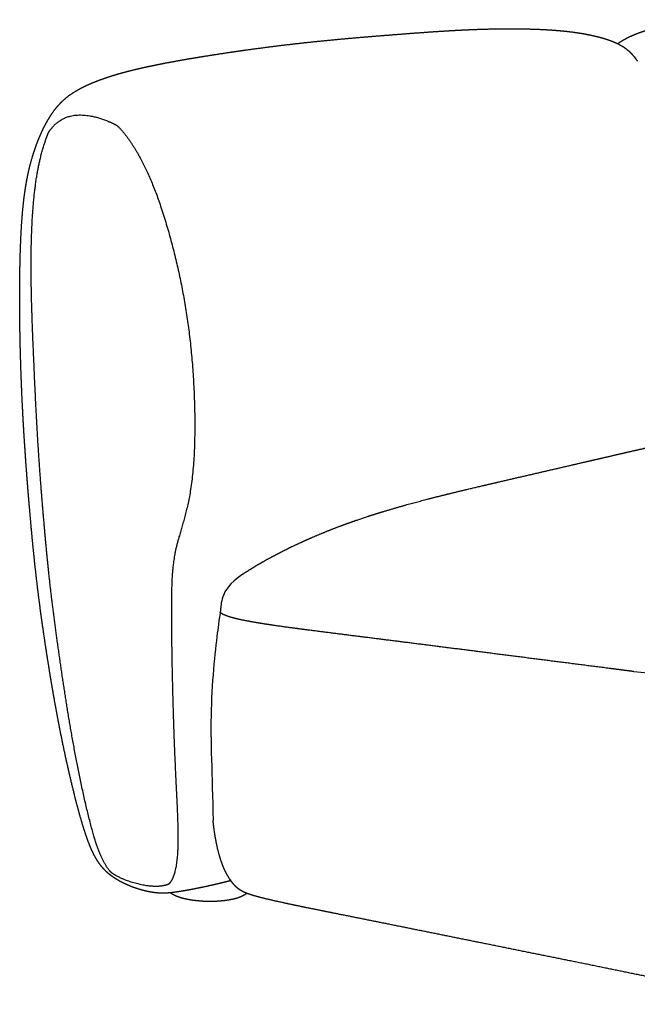
# Model space of a CAD drawing. Extents: x 534 to 5149, y 450 to 6166.
# Drawn here: x 3132 to 3660, y 3761 to 4604 of the extents above; entities that cross this region are included whole.
import ezdxf

# ---------------------------------------------------------------- set-up
doc = ezdxf.new("R2010")
doc.units = 0
doc.layers.get('0').update_dxf_attribs({"linetype": 'CONTINUOUS'})

msp = doc.modelspace()

# ---------------------------------------------------------------- linework, layer by layer
for points, weights, knots in [([(3643.584, 4583.414), (3643.78, 4583.551), (3643.98, 4583.688), (3644.181, 4583.825), (3645.917, 4585.006), (3647.749, 4586.132), (3651.668, 4588.313), (3653.752, 4589.35), (3655.843, 4590.288), (3656.258, 4590.475), (3656.674, 4590.658), (3657.827, 4591.153), (3658.56, 4591.456), (3660.127, 4592.078), (3660.952, 4592.39), (3662.316, 4592.883), (3662.849, 4593.071), (3666.167, 4594.2), (3668.965, 4595.003), (3671.763, 4595.698), (3672.645, 4595.917), (3673.528, 4596.126), (3674.411, 4596.324), (3677.688, 4597.062), (3681.023, 4597.679), (3687.928, 4598.763), (3691.611, 4599.23), (3695.251, 4599.612), (3697.721, 4599.872), (3700.242, 4600.1), (3705.403, 4600.516), (3708.129, 4600.706), (3716.761, 4601.242), (3722.902, 4601.523), (3728.833, 4601.746), (3735.619, 4602.001), (3742.343, 4602.189), (3756.393, 4602.522), (3763.732, 4602.66), (3771.021, 4602.785), (3787.001, 4603.059), (3803.35, 4603.278), (3819.389, 4603.447), (3836.687, 4603.629), (3854.215, 4603.76), (3871.537, 4603.84), (3889.621, 4603.924), (3907.659, 4603.952), (3925.599, 4603.898), (3934.903, 4603.871), (3944.177, 4603.821), (3962.949, 4603.673), (3972.442, 4603.572), (3981.889, 4603.445), (3991.644, 4603.314), (4001.355, 4603.154), (4020.878, 4602.777), (4030.703, 4602.558), (4040.512, 4602.308), (4059.869, 4601.817), (4079.581, 4601.196), (4098.925, 4600.437), (4108.26, 4600.071), (4117.635, 4599.668), (4135.872, 4598.8), (4144.754, 4598.339), (4153.682, 4597.823), (4168.602, 4596.961), (4185.06, 4595.86), (4199.937, 4594.522), (4205.148, 4594.053), (4210.39, 4593.534), (4218.376, 4592.643), (4221.142, 4592.315), (4227.14, 4591.552), (4230.468, 4591.095), (4233.741, 4590.597), (4237.225, 4590.068), (4240.838, 4589.463), (4246.123, 4588.448), (4247.967, 4588.069), (4251.858, 4587.202), (4254.033, 4586.673), (4256.135, 4586.092), (4258.301, 4585.495), (4260.546, 4584.799), (4263.797, 4583.614), (4264.902, 4583.18), (4267.245, 4582.169), (4268.51, 4581.565), (4269.718, 4580.906), (4270.001, 4580.752), (4270.281, 4580.595), (4270.83, 4580.276), (4271.099, 4580.116), (4271.693, 4579.749), (4272.014, 4579.543), (4273.286, 4578.692), (4274.135, 4578.045), (4274.919, 4577.372), (4275.872, 4576.554), (4276.692, 4575.725), (4278.1, 4574.117), (4278.729, 4573.301), (4279.296, 4572.49), (4279.417, 4572.318), (4279.528, 4572.155), (4279.631, 4572.001), (4280.272, 4571.047), (4280.863, 4570.06), (4281.419, 4569.043), (4282.005, 4567.971), (4282.553, 4566.866), (4283.078, 4565.717)], [4606.01988605, 4605.90471966, 4605.79364246, 4605.68660829, 4604.76462783, 4604.18523801, 4603.53309096, 4603.4980231, 4603.66619525, 4603.69965883, 4603.73628092, 4603.84848312, 4603.93188164, 4604.13904102, 4604.26505737, 4604.50113708, 4604.6003744, 4605.25790054, 4605.99016216, 4606.82213757, 4607.08434785, 4607.35694687, 4607.63722934, 4608.6785673, 4609.84308187, 4612.33752057, 4613.71862761, 4615.09409407, 4616.02794182, 4617.01516081, 4619.06672222, 4620.16889434, 4623.6813532, 4626.21187135, 4628.64380433, 4631.42956822, 4634.1770187, 4639.86116808, 4642.79708442, 4645.67305423, 4651.99092003, 4658.13535803, 4663.96296217, 4670.2639138, 4676.40763365, 4682.31378469, 4688.49569884, 4694.45209104, 4700.34528238, 4703.40747339, 4706.45063914, 4712.63758478, 4715.78052982, 4718.93849224, 4722.20350912, 4725.48997858, 4732.1216169, 4735.47199054, 4738.8036916, 4745.39285767, 4752.05388415, 4758.34669311, 4761.38917984, 4764.3870539, 4770.15375549, 4772.93296257, 4775.71707993, 4780.37699321, 4785.49015963, 4790.23580128, 4791.90025267, 4793.61024867, 4796.25266248, 4797.17483616, 4799.17946542, 4800.29565071, 4801.37910932, 4802.53323369, 4803.71613997, 4805.33766085, 4805.88292771, 4806.94625757, 4807.48742239, 4807.88500471, 4808.29468719, 4808.62892451, 4808.83496982, 4808.85534964, 4808.73008498, 4808.55467338, 4808.19844616, 4808.1150809, 4808.02177558, 4807.81443901, 4807.70085281, 4807.42089329, 4807.24931056, 4806.47840388, 4805.7513829, 4804.87737966, 4803.81571677, 4802.576229, 4800.11324784, 4798.83894229, 4797.61495139, 4797.35419118, 4797.10865732, 4796.87874823, 4795.4491624, 4794.0177578, 4792.62989452, 4791.16925288, 4789.75310378, 4788.37284904], [40.5206168, 40.5206168, 40.5206168, 40.5206168, 41.4489618, 41.4489618, 41.4489618, 49.5120194, 49.5120194, 58.1055478, 58.1055478, 58.1055478, 59.8088213, 59.8088213, 62.8070182, 62.8070182, 66.1493894, 66.1493894, 68.2959525, 68.2959525, 79.470198, 79.470198, 79.470198, 82.9932612, 82.9932612, 82.9932612, 96.1326203, 96.1326203, 110.6795313, 110.6795313, 110.6795313, 120.6522112, 120.6522112, 131.4940773, 131.4940773, 155.4431689, 155.4431689, 155.4431689, 182.1707926, 182.1707926, 211.8476582, 211.8476582, 211.8476582, 276.4783542, 276.4783542, 276.4783542, 346.1539436, 346.1539436, 346.1539436, 418.537554, 418.537554, 418.537554, 455.828147, 455.828147, 494.3619127, 494.3619127, 494.3619127, 533.8411113, 533.8411113, 574.0854773, 574.0854773, 574.0854773, 654.0284671, 654.0284671, 654.0284671, 692.7552428, 692.7552428, 729.1411877, 729.1411877, 729.1411877, 792.9627946, 792.9627946, 792.9627946, 814.4263026, 814.4263026, 826.0959845, 826.0959845, 840.1673639, 840.1673639, 840.1673639, 854.9586023, 854.9586023, 862.672498, 862.672498, 871.534199, 871.534199, 871.534199, 880.5974508, 880.5974508, 885.1985582, 885.1985582, 890.5733937, 890.5733937, 890.5733937, 891.8118417, 891.8118417, 893.035145, 893.035145, 894.5486481, 894.5486481, 899.1807594, 899.1807594, 899.1807594, 904.8650638, 904.8650638, 910.2265006, 910.2265006, 910.2265006, 911.289042, 911.289042, 911.289042, 917.4914308, 917.4914308, 917.4914308, 923.9938537, 923.9938537, 923.9938537, 923.9938537]), ([(3155.898, 4518.065), (3156.874, 4519.741), (3157.909, 4521.415), (3158.994, 4523.039), (3160.063, 4524.64), (3161.216, 4526.245), (3162.433, 4527.789), (3163.834, 4529.566), (3165.347, 4531.299), (3168.561, 4534.552), (3170.172, 4536), (3171.876, 4537.374), (3173.477, 4538.665), (3175.069, 4539.815), (3176.642, 4540.863), (3178.756, 4542.272), (3180.879, 4543.523), (3183.607, 4545.009), (3184.329, 4545.391), (3186.013, 4546.255), (3186.978, 4546.731), (3191.091, 4548.694), (3194.324, 4550.061), (3197.377, 4551.254), (3200.281, 4552.387), (3203.206, 4553.436), (3207.299, 4554.811), (3208.631, 4555.246), (3211.27, 4556.079), (3212.345, 4556.408), (3217.775, 4558.043), (3222.325, 4559.279), (3226.76, 4560.393), (3229.739, 4561.142), (3232.746, 4561.854), (3238.768, 4563.223), (3241.906, 4563.903), (3251.515, 4565.91), (3258.24, 4567.202), (3264.593, 4568.361), (3271.501, 4569.62), (3278.296, 4570.784), (3291.894, 4573.016), (3298.72, 4574.084), (3305.486, 4575.106), (3318.842, 4577.124), (3332.176, 4578.99), (3345.507, 4580.693), (3358.635, 4582.37), (3371.745, 4583.887), (3384.828, 4585.243), (3397.811, 4586.59), (3410.651, 4587.768), (3423.351, 4588.848), (3435.716, 4589.899), (3447.974, 4590.859), (3460.145, 4591.788), (3471.801, 4592.677), (3483.62, 4593.56), (3495.919, 4594.314), (3500.192, 4594.576), (3504.507, 4594.821), (3508.877, 4595.042), (3516.495, 4595.427), (3524.231, 4595.739), (3532.159, 4595.939), (3543.751, 4596.232), (3556.015, 4596.292), (3568.111, 4595.968), (3573.603, 4595.822), (3579.287, 4595.588), (3589.907, 4594.927), (3595.212, 4594.501), (3600.396, 4593.922), (3604.205, 4593.497), (3608.047, 4592.98), (3613.887, 4592.027), (3615.937, 4591.661), (3620.401, 4590.784), (3622.871, 4590.246), (3625.309, 4589.649), (3626.411, 4589.379), (3627.524, 4589.093), (3629.605, 4588.528), (3630.589, 4588.248), (3632.116, 4587.792), (3632.665, 4587.624), (3634.561, 4587.025), (3635.966, 4586.551), (3638.882, 4585.479), (3640.611, 4584.79), (3642.283, 4584.027), (3644.178, 4583.162), (3646.193, 4582.125), (3648.227, 4580.822), (3649.72, 4579.866), (3651.054, 4578.875), (3653.428, 4576.865), (3654.468, 4575.868), (3655.39, 4574.896), (3656.334, 4573.902), (3657.227, 4572.857), (3658.039, 4571.827), (3658.857, 4570.788), (3659.633, 4569.713), (3660.36, 4568.627), (3660.386, 4568.588), (3660.412, 4568.55), (3660.437, 4568.511)], [3863.38678372, 3862.64831846, 3861.90570011, 3861.22164252, 3860.54808215, 3859.90876962, 3859.40452505, 3858.82447366, 3858.41088965, 3858.26603513, 3858.51242494, 3859.11646135, 3859.68434971, 3860.53631476, 3861.57215011, 3862.96559455, 3864.72534376, 3867.2160709, 3867.90011346, 3869.53790975, 3870.51166819, 3874.77732396, 3878.42113097, 3881.99303053, 3885.39675189, 3888.95331038, 3894.04047131, 3895.71269378, 3899.06102814, 3900.43630335, 3907.42956059, 3913.44215864, 3919.39602903, 3923.40588319, 3927.58233438, 3936.11482967, 3940.65662592, 3954.78714882, 3964.9716238, 3974.74203471, 3985.42023947, 3996.10497628, 4017.79719278, 4028.84749979, 4039.90651625, 4061.91482201, 4083.9057694, 4105.85910138, 4127.71003492, 4149.50403491, 4171.23644974, 4193.02832814, 4214.86807333, 4236.73661732, 4258.24835119, 4279.83360146, 4301.46764715, 4322.39506051, 4342.89966593, 4363.18329703, 4370.27604972, 4377.31324802, 4384.31023372, 4396.56027154, 4408.60274175, 4420.53457553, 4438.09639262, 4456.04920611, 4473.03700326, 4480.79215672, 4488.66586694, 4502.98408727, 4509.97697698, 4516.47370812, 4521.25866771, 4526.08069368, 4533.39364896, 4535.9581316, 4541.52466604, 4544.59323982, 4547.58106285, 4548.93297703, 4550.28867031, 4552.79807638, 4553.9740732, 4555.77060233, 4556.41078211, 4558.59808494, 4560.17527277, 4563.25026702, 4564.95964673, 4566.25820745, 4567.73110143, 4568.89332412, 4569.08647975, 4569.22832003, 4568.83594221, 4567.45738517, 4566.54069531, 4565.58575834, 4564.60862198, 4563.51549564, 4562.44126439, 4561.35888384, 4560.24103366, 4559.14030945, 4559.1013772, 4559.06244591, 4559.02351633], [0, 0, 0, 0, 6.4240843, 6.4240843, 6.4240843, 12.7649797, 12.7649797, 12.7649797, 20.0058777, 20.0058777, 26.9669149, 26.9669149, 26.9669149, 33.5736321, 33.5736321, 33.5736321, 42.5574075, 42.5574075, 45.8136331, 45.8136331, 50.2241721, 50.2241721, 64.9097768, 64.9097768, 64.9097768, 77.8512943, 77.8512943, 83.5821891, 83.5821891, 88.6070555, 88.6070555, 113.3401775, 113.3401775, 113.3401775, 128.7615943, 128.7615943, 145.3212827, 145.3212827, 180.8625635, 180.8625635, 180.8625635, 219.0396643, 219.0396643, 258.521235, 258.521235, 258.521235, 336.8935094, 336.8935094, 336.8935094, 414.9558874, 414.9558874, 414.9558874, 493.2293162, 493.2293162, 493.2293162, 570.4231561, 570.4231561, 570.4231561, 645.0844091, 645.0844091, 645.0844091, 671.2460542, 671.2460542, 671.2460542, 717.0073727, 717.0073727, 717.0073727, 785.3296028, 785.3296028, 785.3296028, 816.5376136, 816.5376136, 844.2267809, 844.2267809, 844.2267809, 864.4542322, 864.4542322, 875.3120884, 875.3120884, 888.239651, 888.239651, 888.239651, 894.1291247, 894.1291247, 899.2964713, 899.2964713, 902.1703262, 902.1703262, 909.2357638, 909.2357638, 917.1027315, 917.1027315, 917.1027315, 926.0069877, 926.0069877, 926.0069877, 932.5268391, 932.5268391, 938.4088057, 938.4088057, 938.4088057, 944.4742024, 944.4742024, 944.4742024, 950.5387577, 950.5387577, 950.5387577, 950.7522796, 950.7522796, 950.7522796, 950.7522796]), ([(3208.819, 3872.123), (3207.688, 3873.023), (3206.594, 3873.973), (3205.538, 3874.986), (3204.483, 3875.996), (3203.477, 3877.058), (3202.513, 3878.179), (3200.475, 3880.551), (3198.699, 3883.104), (3197.087, 3885.858), (3195.898, 3887.888), (3194.821, 3889.989), (3193.279, 3893.304), (3192.759, 3894.486), (3191.998, 3896.3), (3191.741, 3896.927), (3190.107, 3901.011), (3188.837, 3904.619), (3187.676, 3908.157), (3186.026, 3913.184), (3184.432, 3918.577), (3181.379, 3929.493), (3179.796, 3935.553), (3178.328, 3941.429), (3175.21, 3953.908), (3172.203, 3967.189), (3169.549, 3979.765), (3166.962, 3992.027), (3164.589, 4004.193), (3162.356, 4016.522), (3160.243, 4028.189), (3158.304, 4039.734), (3156.436, 4051.431), (3154.622, 4062.784), (3152.892, 4074.168), (3151.274, 4085.543), (3149.707, 4096.556), (3148.236, 4107.618), (3146.902, 4118.664), (3145.613, 4129.331), (3144.465, 4139.883), (3143.397, 4150.579), (3142.341, 4161.157), (3141.377, 4171.736), (3140.457, 4182.309), (3139.506, 4193.236), (3138.604, 4204.137), (3137.775, 4215.011), (3136.905, 4226.413), (3136.114, 4237.785), (3135.42, 4249.123), (3134.693, 4261.003), (3134.067, 4272.913), (3133.546, 4284.818), (3133.005, 4297.198), (3132.576, 4309.597), (3132.265, 4322), (3131.946, 4334.718), (3131.748, 4347.551), (3131.704, 4360.287), (3131.66, 4372.888), (3131.766, 4385.699), (3132.076, 4398.308), (3132.226, 4404.426), (3132.427, 4410.593), (3132.975, 4422.606), (3133.32, 4428.532), (3133.778, 4434.412), (3134.215, 4440.029), (3134.756, 4445.651), (3136.101, 4456.505), (3136.891, 4461.766), (3137.874, 4466.973), (3138.799, 4471.877), (3139.901, 4476.752), (3142.399, 4486.073), (3143.784, 4490.56), (3145.342, 4494.945), (3145.359, 4494.991), (3145.375, 4495.038), (3145.392, 4495.085), (3146.854, 4499.186), (3148.479, 4503.229), (3150.269, 4507.148), (3151.138, 4509.051), (3152.048, 4510.93), (3153, 4512.776), (3153.925, 4514.57), (3154.89, 4516.336), (3155.898, 4518.065)], [3951.11008526, 3951.58877194, 3952.04538703, 3952.47845211, 3952.91087998, 3953.31484621, 3953.68866862, 3954.47898095, 3955.10347193, 3955.56593223, 3955.90701908, 3956.15318231, 3956.41522878, 3956.48508477, 3956.56290819, 3956.58454655, 3956.6952358, 3956.65130282, 3956.54712901, 3956.39912934, 3956.11822471, 3955.45625768, 3955.02587662, 3954.5794466, 3953.63168627, 3952.48672574, 3951.38092711, 3950.30340005, 3949.21416805, 3948.03220748, 3946.9143865, 3945.73798805, 3944.42006462, 3943.14178038, 3941.75577799, 3940.30228811, 3938.89611445, 3937.4185341, 3935.92090302, 3934.47575679, 3933.02062401, 3931.51999853, 3930.03717392, 3928.528949, 3926.99432738, 3925.40951366, 3923.81246129, 3922.20648269, 3920.52394519, 3918.83205659, 3917.13240421, 3915.3530605, 3913.55204977, 3911.72967715, 3909.83633287, 3907.9161819, 3905.96551962, 3903.96732891, 3901.92167089, 3899.84692031, 3897.79620287, 3895.6695337, 3893.51001368, 3892.46306709, 3891.3969613, 3889.23674745, 3888.13098144, 3886.9653681, 3885.85241845, 3884.6750887, 3882.2480032, 3880.99860479, 3879.70157021, 3878.48086738, 3877.19927245, 3874.59996264, 3873.28004981, 3871.89684432, 3871.88205267, 3871.86725308, 3871.85244556, 3870.55795, 3869.19750655, 3867.7603695, 3867.06295037, 3866.34539238, 3865.60631314, 3864.88832705, 3864.14881044, 3863.38678372], [0, 0, 0, 0, 4.8557366, 4.8557366, 4.8557366, 9.7030408, 9.7030408, 9.7030408, 19.9089969, 19.9089969, 19.9089969, 27.5116557, 27.5116557, 31.6522841, 31.6522841, 33.8254847, 33.8254847, 45.7758113, 45.7758113, 45.7758113, 62.9525688, 62.9525688, 82.7332974, 82.7332974, 82.7332974, 124.8364173, 124.8364173, 124.8364173, 164.9103045, 164.9103045, 164.9103045, 202.7866262, 202.7866262, 202.7866262, 239.7003676, 239.7003676, 239.7003676, 275.4281593, 275.4281593, 275.4281593, 309.7228981, 309.7228981, 309.7228981, 343.7110358, 343.7110358, 343.7110358, 378.6484405, 378.6484405, 378.6484405, 414.9833805, 414.9833805, 414.9833805, 452.8877578, 452.8877578, 452.8877578, 492.2574888, 492.2574888, 492.2574888, 532.6881002, 532.6881002, 532.6881002, 572.7563721, 572.7563721, 572.7563721, 592.1240552, 592.1240552, 610.8080277, 610.8080277, 610.8080277, 628.6276411, 628.6276411, 645.4932344, 645.4932344, 645.4932344, 661.3772735, 661.3772735, 676.3619443, 676.3619443, 676.3619443, 676.5219789, 676.5219789, 676.5219789, 690.5376378, 690.5376378, 690.5376378, 697.3308862, 697.3308862, 697.3308862, 703.9300899, 703.9300899, 703.9300899, 703.9300899]), ([(3156.651, 4507.808), (3156.886, 4508.168), (3157.769, 4509.471), (3160.273, 4512.622), (3166.204, 4518.333), (3178.665, 4523.827), (3196.389, 4521.258), (3207.603, 4517.035), (3212.864, 4514.506), (3214.832, 4513.419), (3215.358, 4513.114)], [3848.63043905, 3848.3863147, 3847.47162632, 3844.99577346, 3839.53666537, 3829.7594263, 3818.88972784, 3812.97620426, 3810.39675274, 3809.48130035, 3809.23956687], [-4, -4, -4, -4, -3.75, -3.5, -3, -2, -1, -0.5, -0.25, 0, 0, 0, 0]), ([(3215.358, 4513.114), (3215.788, 4512.697), (3217.357, 4511.113), (3221.375, 4506.567), (3229.583, 4495.643), (3242.421, 4472.386), (3256.257, 4434.288), (3267.657, 4390.999), (3275.772, 4347.492), (3280.625, 4301.571), (3282.24, 4251.115), (3279.759, 4205.667), (3272.34, 4174.563), (3264.793, 4151.391), (3261.885, 4129.796), (3261.527, 4105.471), (3261.651, 4074.18), (3262.258, 4038.127), (3263.346, 3999.484), (3264.941, 3959.719), (3267.068, 3920.316), (3267.449, 3888.037), (3264.429, 3872.626), (3261.598, 3866.836), (3260.044, 3864.723), (3259.399, 3864.056), (3259.219, 3863.883)], [3809.23956687, 3809.0364365, 3808.30528772, 3806.57524702, 3803.51507899, 3800.54939073, 3800.387788, 3802.54056221, 3805.92486712, 3811.64470806, 3820.80409033, 3831.14443331, 3840.40715638, 3848.05841921, 3853.56438144, 3858.6803831, 3865.16176423, 3872.26739206, 3879.25613384, 3886.72318252, 3895.26373102, 3903.77218807, 3909.91450001, 3913.46377175, 3915.12799685, 3915.76141529, 3915.93224741], [0, 0, 0, 0, 0.25, 0.5, 1, 2, 3, 4, 5, 6, 7, 8, 9, 10, 11, 12, 13, 14, 15, 16, 17, 18, 19, 19.5, 19.75, 20, 20, 20, 20]), ([(3210.761, 3873.331), (3210.495, 3873.579), (3209.533, 3874.512), (3207.155, 3877.267), (3202.534, 3884.251), (3195.852, 3901.257), (3187.193, 3935.62), (3179.061, 3975.54), (3172.635, 4012.568), (3167.276, 4047.896), (3162.342, 4082.729), (3158.112, 4116.117), (3154.866, 4147.098), (3152.158, 4177.6), (3149.539, 4209.57), (3147.175, 4243.54), (3145.231, 4280.052), (3143.539, 4318.32), (3141.929, 4357.54), (3141.201, 4396.484), (3142.159, 4433.936), (3145.305, 4467.336), (3150.168, 4489.626), (3153.806, 4500.812), (3155.686, 4505.632), (3156.443, 4507.351), (3156.651, 4507.808)], [3942.77653768, 3942.83873284, 3943.04100614, 3943.4052421, 3943.67419045, 3942.58182965, 3939.45760362, 3935.40261584, 3931.29949762, 3927.0091168, 3922.39234122, 3917.71930502, 3913.26014235, 3908.73959086, 3903.88238816, 3898.54313994, 3892.57645185, 3886.40134747, 3880.43685038, 3874.24490437, 3867.38745322, 3860.28879107, 3854.52580857, 3851.08842259, 3849.44127593, 3848.80517726, 3848.63043905], [-20, -20, -20, -20, -19.75, -19.5, -19, -18, -17, -16, -15, -14, -13, -12, -11, -10, -9, -8, -7, -6, -5, -4, -3, -2, -1, -0.5, -0.25, 0, 0, 0, 0]), ([(3322.597, 4129.267), (3322.863, 4129.449), (3323.138, 4129.634), (3323.419, 4129.823), (3326.722, 4132.036), (3330.241, 4134.228), (3333.662, 4136.267), (3336.052, 4137.691), (3338.465, 4139.084), (3343.211, 4141.754), (3345.546, 4143.035), (3347.885, 4144.289), (3351.761, 4146.367), (3355.6, 4148.346), (3361.513, 4151.292), (3363.57, 4152.298), (3366.921, 4153.905), (3368.215, 4154.518), (3369.664, 4155.197), (3369.823, 4155.271), (3369.981, 4155.345), (3376.843, 4158.551), (3383.498, 4161.46), (3390.065, 4164.171), (3395.52, 4166.423), (3400.937, 4168.545), (3412.867, 4173.007), (3419.359, 4175.292), (3425.771, 4177.432), (3436.097, 4180.879), (3446.146, 4183.931), (3465.995, 4189.618), (3475.914, 4192.261), (3485.411, 4194.69), (3495.333, 4197.228), (3504.908, 4199.56), (3523.509, 4203.993), (3532.605, 4206.109), (3541.365, 4208.143), (3558.912, 4212.219), (3576.227, 4216.227), (3593.25, 4220.165), (3610.141, 4224.072), (3626.746, 4227.911), (3643.005, 4231.679), (3647.022, 4232.61), (3651.173, 4233.573), (3659.749, 4235.538), (3664.166, 4236.538), (3677.815, 4239.548), (3687.56, 4241.601), (3698.328, 4243.632), (3708.849, 4245.616), (3720.15, 4247.538), (3744.685, 4251.071), (3757.679, 4252.64), (3771.328, 4253.942), (3773.5, 4254.15), (3775.81, 4254.362), (3780.575, 4254.78), (3782.894, 4254.975), (3787.539, 4255.35), (3790.183, 4255.556), (3793.153, 4255.774), (3804.509, 4256.609), (3815.907, 4257.281), (3836.807, 4258.316), (3846.256, 4258.71), (3855.719, 4259.055), (3869.862, 4259.57), (3884.021, 4259.974), (3911.99, 4260.674), (3925.971, 4260.974), (3939.607, 4261.267), (3966.409, 4261.844), (3993.179, 4262.424), (4019.935, 4262.993), (4032.826, 4263.267), (4045.735, 4263.539), (4071.049, 4264.062), (4083.47, 4264.314), (4095.93, 4264.559), (4107.759, 4264.792), (4119.938, 4265.026), (4143.601, 4265.365), (4155.681, 4265.482), (4167.539, 4265.474), (4175.231, 4265.469), (4183.195, 4265.411), (4198.334, 4265.151), (4205.989, 4264.949), (4213.423, 4264.662), (4222.159, 4264.324), (4230.961, 4263.858), (4239.673, 4263.232), (4247.966, 4262.635), (4256.213, 4261.891), (4272.59, 4260.075), (4280.504, 4259.016), (4288.081, 4257.841), (4295.772, 4256.649), (4302.725, 4255.401), (4315.164, 4252.962), (4320.608, 4251.795), (4325.609, 4250.674), (4333.372, 4248.934), (4341.02, 4247.083), (4348.081, 4245.301), (4349.908, 4244.839), (4351.877, 4244.337), (4353.985, 4243.793), (4358.607, 4242.599), (4363.167, 4241.391), (4372.283, 4238.935), (4376.841, 4237.685), (4381.408, 4236.417), (4386.062, 4235.125), (4391.284, 4233.66), (4398.824, 4231.45), (4400.779, 4230.869), (4403.746, 4229.973), (4404.803, 4229.652), (4408.972, 4228.372), (4412.094, 4227.389), (4415.211, 4226.379), (4418.119, 4225.437), (4421.405, 4224.349), (4428.535, 4221.898), (4431.922, 4220.695), (4437.102, 4218.8), (4439.108, 4218.053), (4442.879, 4216.622), (4444.333, 4216.06), (4447.937, 4214.655), (4450.28, 4213.722), (4453.916, 4212.243), (4455.097, 4211.757), (4456.148, 4211.321), (4463.45, 4208.289), (4470.778, 4205.057), (4485.558, 4198.044), (4493.1, 4194.221), (4500.681, 4190.024), (4501.911, 4189.343), (4503.143, 4188.652), (4505.678, 4187.209), (4506.897, 4186.503), (4509.427, 4185.021), (4510.823, 4184.189), (4512.222, 4183.34), (4517.141, 4180.356), (4522.199, 4177.105), (4529.599, 4171.945), (4531.893, 4170.29), (4536.613, 4166.742), (4539.058, 4164.826), (4541.478, 4162.821), (4541.5, 4162.803), (4541.521, 4162.785), (4541.543, 4162.767), (4543.085, 4161.487), (4544.618, 4160.17), (4547.456, 4157.629), (4548.796, 4156.384), (4550.088, 4155.129), (4550.86, 4154.378), (4551.629, 4153.609), (4553.173, 4152.008), (4553.988, 4151.129), (4554.744, 4150.264), (4554.882, 4150.107), (4555.013, 4149.956), (4555.275, 4149.649), (4555.401, 4149.5), (4555.652, 4149.201), (4555.774, 4149.053), (4555.897, 4148.903), (4555.913, 4148.883), (4555.929, 4148.863)], [3891.00413344, 3891.17971948, 3891.35845917, 3891.54017852, 3893.67265144, 3895.84611056, 3897.95712173, 3899.43328235, 3900.92267699, 3903.89366059, 3905.37496858, 3906.8902834, 3909.40397602, 3911.98074623, 3916.13664869, 3917.61888772, 3920.09399773, 3921.06556433, 3922.17104494, 3922.29220413, 3922.41354593, 3927.67560709, 3933.22355494, 3939.12278983, 3944.03651998, 3949.04417419, 3960.38144026, 3966.75548448, 3973.24406009, 3983.73796184, 3994.8653315, 4018.44383961, 4031.15515595, 4044.07158959, 4057.65393875, 4071.62291497, 4100.31233836, 4115.18145911, 4130.1533909, 4160.47415982, 4190.75861775, 4221.0562265, 4251.55485026, 4282.065422, 4312.63564074, 4320.25533782, 4327.7635004, 4342.34563278, 4349.42076129, 4369.74466742, 4382.2878771, 4393.68375004, 4404.87573026, 4414.73594537, 4431.67254218, 4438.526132, 4443.75701758, 4444.59060849, 4445.46426485, 4447.23323788, 4448.0799628, 4449.74900185, 4450.68613788, 4451.71530919, 4455.65527083, 4459.30587197, 4465.66282845, 4468.41313953, 4471.1191342, 4475.16960647, 4479.11345458, 4487.27699644, 4491.54488697, 4496.23104437, 4505.47032656, 4514.67707795, 4523.80155024, 4528.2107481, 4532.60737972, 4541.17802722, 4545.35940786, 4549.51038799, 4553.45791529, 4557.01504427, 4562.81382785, 4565.24872285, 4566.85453524, 4567.89673571, 4568.6389979, 4569.02397481, 4568.75482371, 4567.64281603, 4566.33669942, 4564.3255453, 4561.37677917, 4558.57314167, 4555.11863949, 4546.12691156, 4540.63594461, 4533.92180005, 4527.12620389, 4519.42599034, 4502.97664448, 4494.4865436, 4485.71890262, 4472.17655462, 4457.48600835, 4443.46651254, 4439.85247752, 4435.92445423, 4431.68180753, 4422.40797735, 4413.10271694, 4394.43704946, 4385.06918064, 4375.70021969, 4366.19212391, 4357.16183819, 4345.24965333, 4342.25738715, 4337.81277742, 4336.24656594, 4330.13831402, 4325.68418225, 4321.2879847, 4317.19431629, 4312.6183282, 4302.72078268, 4298.02686242, 4290.80330485, 4288.00064012, 4282.69983174, 4280.6450915, 4275.54173225, 4272.19809847, 4266.96554814, 4265.25837798, 4263.73354588, 4253.16898409, 4242.62104996, 4221.95799446, 4211.71659748, 4201.86456929, 4200.27128741, 4198.68590717, 4195.45005143, 4193.90721356, 4190.72981316, 4188.99214455, 4187.26853512, 4181.21756422, 4175.40507485, 4167.67169341, 4165.37926594, 4160.892062, 4158.69277175, 4156.64833695, 4156.62998963, 4156.61164453, 4156.59330166, 4155.29105171, 4153.99059307, 4151.55027171, 4150.38283818, 4149.23624328, 4148.55110957, 4147.8598592, 4146.45870496, 4145.70828338, 4145.02127698, 4144.89610949, 4144.77638293, 4144.53365746, 4144.41605217, 4144.1804706, 4144.06511862, 4143.94837412, 4143.93289239, 4143.91741713], [0, 0, 0, 0, 1.1445762, 1.1445762, 1.1445762, 15.0695051, 15.0695051, 15.0695051, 24.6883129, 24.6883129, 34.0259225, 34.0259225, 34.0259225, 49.4950009, 49.4950009, 57.8331187, 57.8331187, 63.1151367, 63.1151367, 63.7641903, 63.7641903, 63.7641903, 91.8603447, 91.8603447, 91.8603447, 115.3316038, 115.3316038, 144.0644257, 144.0644257, 144.0644257, 190.659644, 190.659644, 240.7548457, 240.7548457, 240.7548457, 293.3404938, 293.3404938, 347.4901458, 347.4901458, 347.4901458, 456.9109577, 456.9109577, 456.9109577, 566.9425381, 566.9425381, 566.9425381, 594.3437432, 594.3437432, 621.3380149, 621.3380149, 674.188776, 674.188776, 674.188776, 726.0851947, 726.0851947, 778.5743571, 778.5743571, 778.5743571, 788.2384912, 788.2384912, 797.3726875, 797.3726875, 806.5110965, 806.5110965, 806.5110965, 849.9460695, 849.9460695, 885.748841, 885.748841, 885.748841, 939.5228509, 939.5228509, 992.552881, 992.552881, 992.552881, 1097.1571676, 1097.1571676, 1097.1571676, 1148.1190871, 1148.1190871, 1197.0237057, 1197.0237057, 1197.0237057, 1244.2798802, 1244.2798802, 1289.474357, 1289.474357, 1289.474357, 1318.9081939, 1318.9081939, 1346.2220354, 1346.2220354, 1346.2220354, 1378.0740324, 1378.0740324, 1378.0740324, 1408.2932749, 1408.2932749, 1439.5826913, 1439.5826913, 1439.5826913, 1471.338045, 1471.338045, 1500.8327079, 1500.8327079, 1500.8327079, 1547.317881, 1547.317881, 1547.317881, 1560.0822013, 1560.0822013, 1560.0822013, 1590.1303564, 1590.1303564, 1620.3117075, 1620.3117075, 1620.3117075, 1651.9337809, 1651.9337809, 1662.6652954, 1662.6652954, 1668.0179859, 1668.0179859, 1682.458118, 1682.458118, 1682.458118, 1698.6588362, 1698.6588362, 1714.1081344, 1714.1081344, 1723.0833868, 1723.0833868, 1730.2168289, 1730.2168289, 1743.7646384, 1743.7646384, 1751.4128969, 1751.4128969, 1751.4128969, 1789.1335497, 1789.1335497, 1826.744888, 1826.744888, 1826.744888, 1832.390805, 1832.390805, 1838.3343544, 1838.3343544, 1845.6088816, 1845.6088816, 1845.6088816, 1869.5795904, 1869.5795904, 1880.1985465, 1880.1985465, 1891.3780139, 1891.3780139, 1891.3780139, 1891.4781897, 1891.4781897, 1891.4781897, 1898.6168054, 1898.6168054, 1905.0334445, 1905.0334445, 1905.0334445, 1908.8892248, 1908.8892248, 1912.9976445, 1912.9976445, 1912.9976445, 1913.580865, 1913.580865, 1914.2387485, 1914.2387485, 1915.0388781, 1915.0388781, 1915.1612585, 1915.1612585, 1915.1612585, 1915.1612585]), ([(3303.855, 4095.991), (3303.82, 4096.015), (3303.786, 4096.039), (3303.751, 4096.063), (3303.634, 4096.143), (3303.485, 4096.25), (3303.312, 4096.379), (3303.163, 4096.493), (3303.054, 4096.577), (3303.04, 4096.588), (3303.034, 4096.592)], [3859.89691806, 3859.99816185, 3860.09941451, 3860.20066332, 3860.5418914, 3860.9743172, 3861.40687663, 3861.7750867, 3861.75034812, 3861.68732075, 3861.6093879], [0, 0, 0, 0, 0.3361961, 0.3361961, 0.3361961, 1.4581174, 1.4581174, 1.8995323, 1.8995323, 2.0733978, 2.0733978, 2.0733978, 2.0733978]), ([(3657.393, 4045.936), (3650.951, 4046.759), (3644.509, 4047.582), (3638.068, 4048.405), (3620.163, 4050.693), (3602.308, 4052.973), (3584.532, 4055.248), (3566.999, 4057.491), (3549.54, 4059.729), (3532.162, 4061.953), (3515.455, 4064.09), (3498.77, 4066.221), (3482.118, 4068.335), (3466.59, 4070.306), (3451.073, 4072.264), (3435.525, 4074.226), (3420.906, 4076.07), (3406.277, 4077.917), (3391.588, 4079.787), (3384.53, 4080.686), (3377.45, 4081.59), (3363.779, 4083.395), (3357.017, 4084.314), (3350.584, 4085.248), (3344.619, 4086.115), (3338.623, 4087.039), (3328.04, 4088.862), (3323.123, 4089.798), (3318.804, 4090.787), (3316.808, 4091.244), (3314.92, 4091.716), (3311.506, 4092.68), (3309.982, 4093.166), (3308.613, 4093.676), (3307.942, 4093.926), (3307.314, 4094.18), (3306.133, 4094.704), (3305.591, 4094.969), (3305.079, 4095.249), (3304.647, 4095.486), (3304.246, 4095.727), (3303.855, 4095.991)], [3632.01808812, 3635.58944996, 3639.15648364, 3642.72115906, 3652.66672049, 3662.56908474, 3672.48119205, 3682.31089387, 3692.15203497, 3702.02069073, 3711.55884189, 3721.15284206, 3730.82281374, 3739.88581511, 3749.03065628, 3758.17877984, 3766.82041582, 3775.45361687, 3783.98848718, 3788.10291025, 3792.19599051, 3800.34331811, 3804.48849139, 3808.72833708, 3812.66800784, 3816.89561768, 3825.38472748, 3829.80369415, 3834.58480045, 3836.79899914, 3839.11191881, 3843.86842406, 3846.28411857, 3848.81713238, 3850.0603418, 3851.32099663, 3853.8997533, 3855.19608168, 3856.52289832, 3857.64317948, 3858.76259139, 3859.89691806], [667.8521562, 667.8521562, 667.8521562, 667.8521562, 689.3605151, 689.3605151, 689.3605151, 749.6499725, 749.6499725, 749.6499725, 809.5655213, 809.5655213, 809.5655213, 867.7893955, 867.7893955, 867.7893955, 922.8831742, 922.8831742, 922.8831742, 975.395145, 975.395145, 975.395145, 1001.0209168, 1001.0209168, 1025.2670814, 1025.2670814, 1025.2670814, 1047.9616832, 1047.9616832, 1068.4843362, 1068.4843362, 1068.4843362, 1077.9096787, 1077.9096787, 1086.956692, 1086.956692, 1086.956692, 1091.3892153, 1091.3892153, 1095.8332821, 1095.8332821, 1095.8332821, 1099.584312, 1099.584312, 1099.584312, 1099.584312]), ([(3317.324, 3861.312), (3316.738, 3861.848), (3316.167, 3862.418), (3315.014, 3863.659), (3314.432, 3864.34), (3313.871, 3865.041), (3312.597, 3866.634), (3311.434, 3868.332), (3309.3, 3871.866), (3308.33, 3873.708), (3307.449, 3875.584), (3306.578, 3877.436), (3305.791, 3879.326), (3305.076, 3881.231), (3303.761, 3884.737), (3302.668, 3888.35), (3300.697, 3896.057), (3299.839, 3900.29), (3299.137, 3904.464), (3298.362, 3909.077), (3297.74, 3913.843), (3297.236, 3918.489)], [3921.64680611, 3921.87667506, 3922.07953862, 3922.44858428, 3922.61059648, 3922.73759374, 3923.02633948, 3923.22026637, 3923.43899386, 3923.4617373, 3923.41273552, 3923.36434162, 3923.24606908, 3923.07668252, 3922.76499972, 3922.27539141, 3921.08744843, 3920.34786073, 3919.62913888, 3918.83507035, 3917.9854986, 3917.15056949], [0, 0, 0, 0, 2.6032291, 2.6032291, 5.4681486, 5.4681486, 5.4681486, 11.9741442, 11.9741442, 18.5615234, 18.5615234, 18.5615234, 25.0641001, 25.0641001, 25.0641001, 37.0768354, 37.0768354, 50.8793691, 50.8793691, 50.8793691, 66.1403241, 66.1403241, 66.1403241, 66.1403241]), ([(3312.642, 3866.987), (3308.921, 3866.023), (3305.152, 3865.091), (3301.35, 3864.194), (3297.506, 3863.286), (3293.581, 3862.404), (3285.27, 3860.633), (3280.527, 3859.682), (3276.022, 3858.854), (3273.64, 3858.416), (3271, 3857.952), (3268.017, 3857.483), (3267.541, 3857.409), (3266.269, 3857.219), (3265.452, 3857.102), (3263.268, 3856.809), (3261.83, 3856.636), (3260.359, 3856.499), (3260.208, 3856.484), (3260.056, 3856.471), (3259.904, 3856.457), (3258.22, 3856.309), (3256.609, 3856.217), (3253.109, 3856.176), (3251.342, 3856.246), (3249.14, 3856.431), (3248.606, 3856.484), (3247.761, 3856.579), (3247.441, 3856.617), (3246.527, 3856.735), (3245.933, 3856.821), (3244.797, 3856.999), (3244.251, 3857.092), (3242.885, 3857.341), (3242.064, 3857.505), (3241.25, 3857.68), (3238.43, 3858.287), (3235.603, 3859.048), (3229.982, 3860.836), (3227.127, 3861.893), (3224.339, 3863.092), (3223.874, 3863.292), (3223.41, 3863.497), (3222.718, 3863.809), (3222.463, 3863.925), (3222.183, 3864.055), (3220.161, 3864.992), (3218.151, 3866.022), (3216.194, 3867.149), (3214.905, 3867.891), (3213.63, 3868.68), (3212.384, 3869.518), (3211.463, 3870.138), (3210.553, 3870.786), (3209.664, 3871.465), (3209.38, 3871.681), (3209.099, 3871.9), (3208.819, 3872.123)], [3976.32450212, 3972.53497713, 3968.7958936, 3965.11849547, 3961.40722486, 3957.7142198, 3950.11188309, 3945.89954654, 3942.08242498, 3940.06782044, 3937.93376471, 3935.81713778, 3935.48846938, 3934.64032839, 3934.12674149, 3932.8752724, 3932.17427012, 3931.69540378, 3931.64619468, 3931.59927249, 3931.55475967, 3931.06261654, 3930.90485569, 3931.23754832, 3931.75296946, 3932.55489692, 3932.76288408, 3933.10772596, 3933.24145718, 3933.63232554, 3933.89649606, 3934.41272414, 3934.66660339, 3935.30975414, 3935.70389181, 3936.09851045, 3937.46511598, 3938.84785972, 3941.55399593, 3942.90925969, 3944.20474138, 3944.42118572, 3944.63642558, 3944.95586687, 3945.07323951, 3945.20215946, 3946.1319647, 3947.04127023, 3947.91097454, 3948.48367666, 3949.04319286, 3949.5834103, 3949.98267522, 3950.37293306, 3950.7515775, 3950.87222109, 3950.99175918, 3951.11008526], [776.167666, 776.167666, 776.167666, 776.167666, 792.2947079, 792.2947079, 792.2947079, 808.7001676, 808.7001676, 826.8295066, 826.8295066, 826.8295066, 836.3755716, 836.3755716, 838.1573987, 838.1573987, 841.1059464, 841.1059464, 845.9800066, 845.9800066, 845.9800066, 846.4731977, 846.4731977, 846.4731977, 851.9043179, 851.9043179, 857.6295327, 857.6295327, 859.4716047, 859.4716047, 860.593945, 860.593945, 862.7031621, 862.7031621, 864.6670861, 864.6670861, 867.6410986, 867.6410986, 867.6410986, 877.9622091, 877.9622091, 888.5887537, 888.5887537, 888.5887537, 890.4248089, 890.4248089, 891.3307789, 891.3307789, 891.3307789, 899.0958447, 899.0958447, 899.0958447, 904.204337, 904.204337, 904.204337, 907.9784984, 907.9784984, 907.9784984, 909.1803771, 909.1803771, 909.1803771, 909.1803771]), ([(3259.219, 3863.883), (3258.959, 3863.771), (3257.974, 3863.383), (3255.23, 3862.594), (3248.956, 3861.649), (3237.055, 3862.638), (3223.332, 3866.697), (3215.689, 3870.338), (3212.303, 3872.302), (3211.084, 3873.109), (3210.761, 3873.331)], [3915.93224741, 3916.08439805, 3916.64754717, 3918.18636567, 3921.63960602, 3928.18627248, 3935.92495716, 3940.15271479, 3941.97405, 3942.61169226, 3942.77653768], [-4, -4, -4, -4, -3.75, -3.5, -3, -2, -1, -0.5, -0.25, 0, 0, 0, 0]), ([(3792.434, 3761.089), (3791.774, 3761.136), (3791.116, 3761.189), (3790.459, 3761.247), (3788.265, 3761.44), (3785.931, 3761.709), (3781.283, 3762.313), (3778.742, 3762.687), (3776.287, 3763.073), (3769.515, 3764.136), (3762.362, 3765.448), (3750.223, 3767.786), (3744.55, 3768.928), (3739.046, 3770.057), (3731.721, 3771.56), (3724.248, 3773.133), (3709.109, 3776.334), (3701.271, 3778.001), (3693.493, 3779.638), (3676.659, 3783.182), (3659.937, 3786.634), (3643.374, 3790.025), (3626.056, 3793.57), (3608.81, 3797.068), (3591.669, 3800.538), (3574.724, 3803.969), (3557.828, 3807.383), (3540.984, 3810.785), (3524.829, 3814.048), (3508.691, 3817.306), (3492.573, 3820.562), (3477.461, 3823.615), (3462.343, 3826.671), (3447.222, 3829.723), (3433.29, 3832.535), (3419.331, 3835.347), (3405.347, 3838.149), (3398.879, 3839.445), (3392.383, 3840.742), (3379.887, 3843.262), (3373.868, 3844.486), (3367.818, 3845.748), (3358.627, 3847.666), (3347.241, 3850.115), (3338.112, 3852.451), (3336.23, 3852.933), (3334.238, 3853.462), (3331.816, 3854.163), (3331.264, 3854.326), (3330.348, 3854.606), (3330.033, 3854.705), (3329.452, 3854.889), (3329.101, 3855.003), (3328.246, 3855.288), (3327.788, 3855.446), (3327.334, 3855.609), (3326.826, 3855.792), (3326.318, 3855.983), (3325.392, 3856.351), (3324.963, 3856.529), (3324.541, 3856.713), (3323.992, 3856.952), (3323.449, 3857.205), (3322.902, 3857.481), (3322.347, 3857.762), (3321.812, 3858.054), (3320.719, 3858.705), (3320.182, 3859.053), (3319.661, 3859.423), (3318.857, 3859.993), (3318.081, 3860.621), (3317.324, 3861.312)], [3648.76431563, 3648.89864692, 3649.04220948, 3649.19389322, 3649.70009849, 3650.39666622, 3651.93218336, 3652.87523501, 3653.85315116, 3656.55322732, 3659.89892746, 3665.93824137, 3668.91841383, 3671.89601129, 3675.86612383, 3680.07552085, 3688.74861173, 3693.32270141, 3697.8603237, 3707.71979782, 3717.37520888, 3726.90137323, 3736.91407301, 3746.83799857, 3756.72860113, 3766.55734206, 3776.39471614, 3786.24754451, 3795.74612427, 3805.27775386, 3814.84911107, 3823.86716316, 3832.9427511, 3842.08306137, 3850.54359473, 3859.07523382, 3867.68219821, 3871.67607148, 3875.67745049, 3883.38728441, 3887.10629448, 3890.85790235, 3896.57143821, 3903.67970528, 3909.54241521, 3910.75305372, 3912.01507281, 3913.53279259, 3913.87729248, 3914.44628672, 3914.64102797, 3914.9988013, 3915.21474147, 3915.73502153, 3916.01068969, 3916.27833291, 3916.57852071, 3916.88226787, 3917.4411715, 3917.70186844, 3917.95570035, 3918.2862959, 3918.60888768, 3918.91578052, 3919.22753167, 3919.50818549, 3920.06232091, 3920.32667807, 3920.59392234, 3921.00623477, 3921.34989657, 3921.64680611], [0, 0, 0, 0, 1.9620294, 1.9620294, 1.9620294, 8.6130268, 8.6130268, 16.4362986, 16.4362986, 16.4362986, 38.1199949, 38.1199949, 56.7243467, 56.7243467, 56.7243467, 81.1904558, 81.1904558, 108.1973044, 108.1973044, 108.1973044, 165.6777512, 165.6777512, 165.6777512, 225.6118523, 225.6118523, 225.6118523, 285.2036932, 285.2036932, 285.2036932, 342.9876088, 342.9876088, 342.9876088, 397.9398455, 397.9398455, 397.9398455, 449.431834, 449.431834, 449.431834, 473.7682934, 473.7682934, 496.14093, 496.14093, 496.14093, 533.6910592, 533.6910592, 533.6910592, 541.0978641, 541.0978641, 543.2070008, 543.2070008, 544.5108026, 544.5108026, 545.9130532, 545.9130532, 547.4928541, 547.4928541, 547.4928541, 549.4526553, 549.4526553, 551.113234, 551.113234, 551.113234, 553.2669038, 553.2669038, 553.2669038, 555.4482551, 555.4482551, 557.6116671, 557.6116671, 557.6116671, 560.957593, 560.957593, 560.957593, 560.957593]), ([(3325.958, 3856.126), (3325.776, 3855.954), (3325.585, 3855.785), (3325.103, 3855.384), (3324.802, 3855.154), (3324.481, 3854.93), (3324.21, 3854.741), (3323.926, 3854.557), (3323.625, 3854.379), (3323.137, 3854.09), (3322.645, 3853.839), (3321.644, 3853.374), (3321.134, 3853.16), (3320.618, 3852.951), (3319.593, 3852.538), (3318.379, 3852.083), (3317.052, 3851.703), (3316.393, 3851.514), (3315.741, 3851.353), (3314.41, 3851.05), (3313.755, 3850.914), (3313.072, 3850.774), (3312.398, 3850.636), (3311.677, 3850.491), (3310.21, 3850.22), (3309.463, 3850.093), (3308.686, 3849.984), (3307.925, 3849.876), (3307.147, 3849.789), (3305.597, 3849.634), (3304.827, 3849.567), (3304.027, 3849.497), (3303.236, 3849.428), (3302.422, 3849.357), (3300.79, 3849.234), (3299.979, 3849.182), (3299.15, 3849.149), (3298.332, 3849.117), (3297.504, 3849.104), (3295.843, 3849.096), (3295.01, 3849.101), (3294.168, 3849.105), (3293.327, 3849.109), (3292.488, 3849.113), (3290.817, 3849.138), (3289.988, 3849.159), (3289.162, 3849.2), (3288.33, 3849.241), (3287.512, 3849.301), (3285.861, 3849.441), (3285.036, 3849.52), (3284.228, 3849.597), (3283.412, 3849.674), (3282.622, 3849.749), (3281.038, 3849.919), (3280.24, 3850.013), (3279.465, 3850.126), (3278.674, 3850.241), (3277.91, 3850.374), (3276.398, 3850.657), (3275.653, 3850.808), (3274.948, 3850.952), (3274.233, 3851.098), (3273.55, 3851.239), (3272.161, 3851.549), (3271.479, 3851.713), (3270.794, 3851.903), (3269.412, 3852.286), (3268.132, 3852.743), (3267.035, 3853.155), (3266.481, 3853.363), (3265.938, 3853.574), (3264.863, 3854.028), (3264.334, 3854.27), (3263.808, 3854.547), (3262.989, 3854.977), (3262.271, 3855.439), (3261.643, 3855.899), (3261.45, 3856.04), (3261.266, 3856.181), (3261.09, 3856.322), (3260.999, 3856.394), (3260.909, 3856.468), (3260.82, 3856.543)], [4036.68954879, 4036.2394527, 4035.79191717, 4034.72535868, 4034.1092461, 4033.5043347, 4032.99606432, 4032.49624317, 4032.0041031, 4031.20757028, 4030.41902324, 4028.83324884, 4028.03845282, 4027.26335193, 4025.727193, 4024.30812083, 4023.06421061, 4022.44600613, 4021.83165778, 4020.5873299, 4019.98295633, 4019.3806037, 4018.78704611, 4018.23463725, 4017.23650322, 4016.79008848, 4016.37512084, 4015.96832443, 4015.55075291, 4014.74506403, 4014.3605281, 4013.99433849, 4013.6323468, 4013.3205453, 4012.78797712, 4012.56878666, 4012.37324181, 4012.18004063, 4011.99261552, 4011.67068591, 4011.53666907, 4011.4435033, 4011.35045914, 4011.30289627, 4011.27019093, 4011.28440557, 4011.31020558, 4011.33618857, 4011.38499552, 4011.56699409, 4011.69997869, 4011.88554421, 4012.0728106, 4012.28815954, 4012.75636997, 4013.00896853, 4013.25467944, 4013.50559908, 4013.78998118, 4014.46641932, 4014.85821235, 4015.3002971, 4015.74920719, 4016.20587374, 4017.1542554, 4017.62639389, 4018.09784598, 4019.04817624, 4020.1896612, 4021.49594873, 4022.15601322, 4022.83210213, 4024.19171439, 4024.86638704, 4025.54896361, 4026.61001592, 4027.75163676, 4028.95440183, 4029.32285899, 4029.69763869, 4030.0771218, 4030.27308512, 4030.47013284, 4030.66775366], [-49.5742564, -49.5742564, -49.5742564, -49.5742564, -48.0603151, -48.0603151, -45.9338976, -45.9338976, -45.9338976, -44.1486646, -44.1486646, -44.1486646, -41.2583552, -41.2583552, -38.4246021, -38.4246021, -38.4246021, -32.764581, -32.764581, -32.764581, -29.9922338, -29.9922338, -27.2138218, -27.2138218, -27.2138218, -24.457276, -24.457276, -21.7009701, -21.7009701, -21.7009701, -19.0035337, -19.0035337, -16.249338, -16.249338, -16.249338, -13.5274151, -13.5274151, -10.8163928, -10.8163928, -10.8163928, -8.1345983, -8.1345983, -5.407502, -5.407502, -5.407502, -2.6861017, -2.6861017, 0, 0, 0, 2.7033061, 2.7033061, 5.4220759, 5.4220759, 5.4220759, 8.1714247, 8.1714247, 10.8581661, 10.8581661, 10.8581661, 13.6006767, 13.6006767, 16.3452836, 16.3452836, 16.3452836, 19.1152038, 19.1152038, 21.8646623, 21.8646623, 21.8646623, 27.4843729, 27.4843729, 27.4843729, 30.2998137, 30.2998137, 33.1560356, 33.1560356, 33.1560356, 37.6069264, 37.6069264, 37.6069264, 38.970044, 38.970044, 38.970044, 39.67554, 39.67554, 39.67554, 39.67554])]:
    msp.add_rational_spline(points, weights, degree=3, knots=knots)
for points in [[(3322.597, 4129.267), (3310.923, 4121.357), (3303.958, 4108.869), (3303.797, 4096.924), (3302.554, 4094.615), (3293.241, 4013.332), (3296.542, 3958.455), (3297.236, 3918.489)], [(3657.393, 4045.936), (3723.558, 4039.464), (3816.804, 4030.775), (3836.632, 4029.016), (3845.546, 4029.438), (4202.12, 4085.296), (4463.328, 4122.913), (4546.589, 4128.636), (4560.414, 4127.676), (4560.76, 4127.88)]]:
    msp.add_open_spline(points, degree=3)
msp.add_rational_spline([(3303.031, 4096.595), (3303.031, 4096.595), (3303.032, 4096.594), (3303.034, 4096.592)], [3861.50841576, 3861.46238836, 3861.41698161, 3861.3791508], degree=3)

doc.saveas('drawing.dxf')
